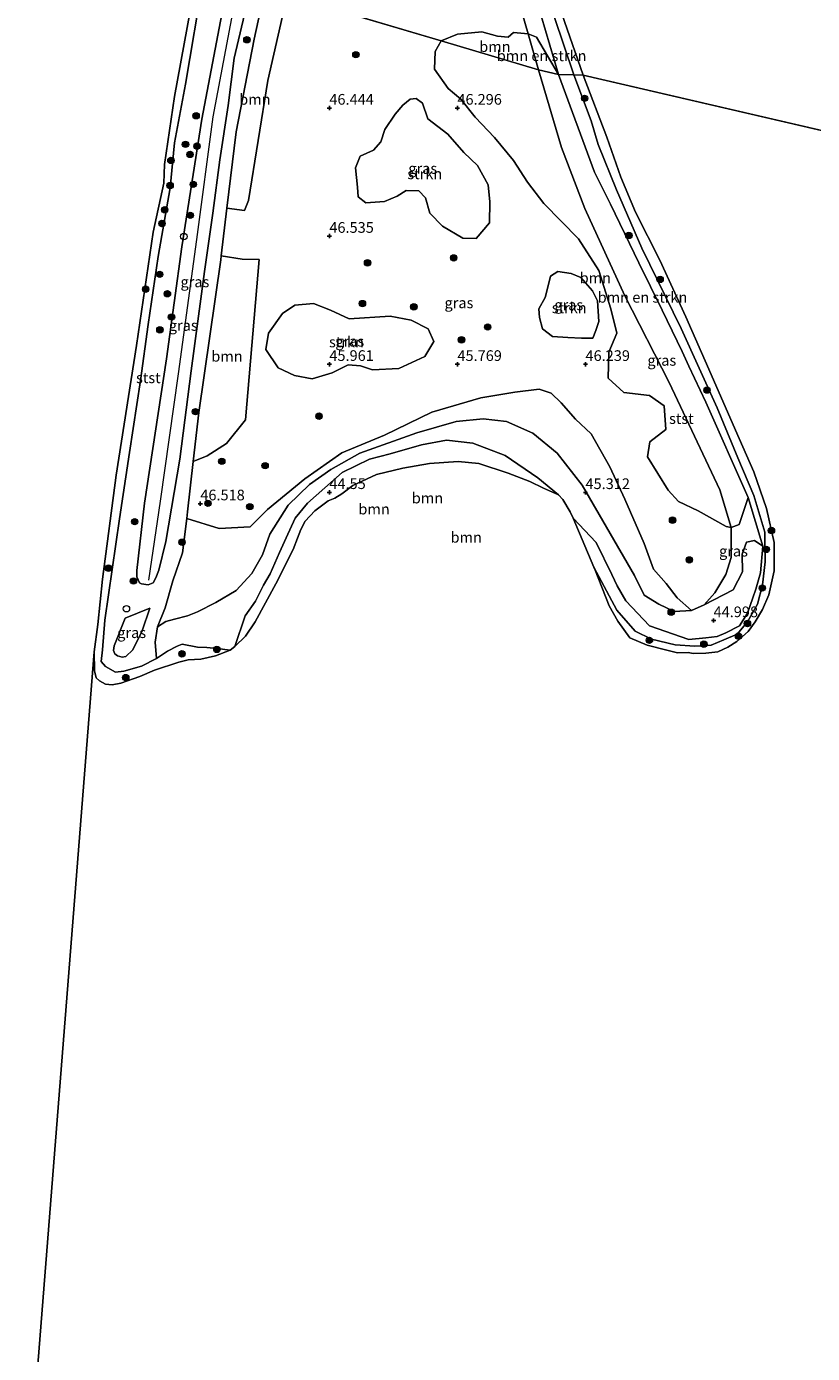
# Model space of a CAD drawing. Units: metres. Extents: x 176111 to 178882, y 312498 to 318753.
# Drawn here: x 176683 to 176867, y 313280 to 313590 of the extents above; entities that cross this region are included whole.
import ezdxf
from ezdxf.enums import TextEntityAlignment as Align

# ---------------------------------------------------------------- set-up
doc = ezdxf.new("R2010")
doc.units = ezdxf.units.M
doc.layers.get('0').update_dxf_attribs({"lineweight": 25})
for name, color, linetype, lineweight in [('B-ME-GR-BOMENSTRUIKEN-GV-B6', 93, 'Continuous', 18), ('B-ME-GR-BOOM-GV-B6', 93, 'Continuous', 18), ('B-ME-GR-BOOM-S-B1', 93, 'Continuous', 18), ('B-ME-GR-STRUIKEN-GV-B6', 93, 'Continuous', 18), ('B-ME-GW-HOOGTEPUNT-S-B1', 10, 'Continuous', 25), ('B-ME-GW-KRUINLIJN-L-B1', 93, 'Continuous', 18), ('B-ME-GW-TEENLIJN-L-B1', 93, 'Continuous', 18), ('B-ME-IE-GRASLAND-GV-B6', 93, 'Continuous', 18), ('B-ME-IE-HULPGEOMETRIE-L-B1', 53, 'Continuous', 18), ('B-ME-IE-INRICHTINGSELEMENT-S-B1', 253, 'Continuous', 18), ('B-ME-OB-BEKLEDING-GV-B6', 253, 'Continuous', 18), ('B-ME-OB-WATERLIJN-L-B1', 133, 'OB-WATERLIJN', 18), ('B-ME-OG-WATER-GV-B6', 153, 'Continuous', 18)]:
    doc.layers.add(name, color=color, linetype=linetype, lineweight=lineweight)
doc.styles.add('NLCS-ISO', font='NLCS-ISO.TTF')
doc.linetypes.add('OB-WATERLIJN', pattern='A,10,[32,NLCS.SHX,S=2,R=0,X=0,Y=0],-12', length=22)

# ---------------------------------------------------------------- blocks, each defined once
blk = doc.blocks.new('dtb')
blk.add_circle((0, 0), 0.75)
blk = doc.blocks.new('boom')
blk.add_hatch(color=256).paths.add_polyline_path([(-0.75, 0, 1), (0.75, 0, 1)])
blk.add_circle((0, 0), 0.75)
blk = doc.blocks.new('hoogtepunt')
for p, q in [((-0.5, 0), (0.5, 0)), ((0, 0.5), (0, -0.5))]:
    blk.add_line(p, q)

msp = doc.modelspace()

# ---------------------------------------------------------------- linework, layer by layer
at = {"layer": 'B-ME-GR-BOMENSTRUIKEN-GV-B6'}
for points in [[(176807.85, 313579.05, 45.24), (176803.2, 313580.12, 45.74), (176800.74, 313588.59, 45.68), (176802.69, 313587.83, 45.54), (176807.85, 313579.05, 45.24)], [(176807.85, 313579.05, 45.24), (176816.29, 313556.17, 45.4), (176820.03, 313548.66, 45.12), (176826.65, 313534.96, 44.99), (176832.14, 313523.89, 44.89), (176836.84, 313514.19, 44.75), (176838.38, 313510.76, 44.77), (176842.35, 313502.31, 44.38), (176852.3, 313480.02, 44.41), (176850.15, 313473.69, 45.45), (176848.29, 313473, 45.79), (176845.67, 313481.77, 45.89), (176833.82, 313506.89, 45.91), (176823.42, 313527.23, 46.06), (176814.03, 313547.71, 45.82), (176808.55, 313561.96, 45.75), (176803.2, 313580.12, 45.74), (176807.85, 313579.05, 45.24)]]:
    msp.add_polyline3d(points, dxfattribs=at)
at = {"layer": 'B-ME-GR-BOOM-GV-B6'}
for points in [[(176744.26, 313597.64, 46.52), (176743.57, 313594.42, 46.53), (176739.8, 313577.66, 46.53), (176735.27, 313549.55, 46.53), (176734.33, 313547.17, 46.53), (176730.18, 313547.73, 46.53), (176732.35, 313565.63, 46.56), (176736.6, 313587.33, 46.52), (176739.16, 313599.16, 46.43), (176744.26, 313597.64, 46.52)], [(176803.2, 313580.12, 45.74), (176808.55, 313561.96, 45.75), (176814.03, 313547.71, 45.82), (176823.42, 313527.23, 46.06), (176833.82, 313506.89, 45.91), (176845.67, 313481.77, 45.89), (176848.29, 313473, 45.79), (176847.15, 313473.22, 45.56), (176840.61, 313476.84, 46.24), (176835.98, 313479.09, 46.13), (176833.55, 313481.73, 46.2), (176828.7, 313489.55, 46.16), (176829.25, 313493.06, 46.2), (176832.97, 313495.93, 46.15), (176832.64, 313501.46, 46.26), (176829.14, 313503.88, 46.32), (176823.2, 313504.59, 46.26), (176819.47, 313507.94, 46.21), (176819.68, 313514.03, 46.36), (176821.49, 313518.45, 46.41), (176820.12, 313524.18, 46.39), (176817.34, 313533.18, 46.15), (176812.51, 313540.55, 45.96), (176804.43, 313548.88, 46.15), (176800.63, 313553.81, 46.15), (176797.28, 313558.94, 46.15), (176792.83, 313564.32, 46.15), (176788.37, 313569.05, 46.15), (176784.99, 313573.3, 46.15), (176782, 313575.8, 46.15), (176778.84, 313580.27, 46.15), (176778.96, 313584.42, 46.15), (176780.37, 313586.91, 46.15), (176803.2, 313580.12, 45.74)], [(176800.74, 313588.59, 45.68), (176803.2, 313580.12, 45.74), (176780.37, 313586.91, 46.15), (176784.21, 313588.48, 46.19), (176789.87, 313589.07, 45.99), (176793.59, 313587.99, 45.96), (176796.09, 313587.83, 45.75), (176797.31, 313588.85, 45.75), (176800.74, 313588.59, 45.68)], [(176737.73, 313535.69, 46.22), (176734.52, 313498.17, 46.09), (176730.09, 313492.61, 46.53), (176725.52, 313489.78, 46.57), (176722.3, 313488.45, 46.45), (176723.59, 313499.93, 46.48), (176728.73, 313535.64, 46.51), (176728.84, 313536.6, 46.51), (176733.74, 313535.8, 46.55), (176737.73, 313535.69, 46.22)], [(176839, 313453.51, 45.64), (176834.99, 313453.3, 45.51), (176831.33, 313455.05, 45.55), (176827.95, 313457.14, 45.47), (176825.63, 313461.76, 45.42), (176813.39, 313482.87, 45.28), (176807.56, 313490.41, 45.18), (176801.88, 313495.08, 45.12), (176795.71, 313497.78, 45.12), (176790.22, 313498.42, 45.17), (176783.9, 313497.77, 45.16), (176774.67, 313495.15, 45.16), (176761.33, 313490.36, 45.18), (176754.53, 313486.57, 45.26), (176749.55, 313483.02, 45.22), (176744.56, 313478.17, 45.32), (176740.22, 313471.43, 45.33), (176738.53, 313466.54, 45.29), (176736.02, 313462.19, 45.39), (176732.37, 313458.23, 45.48), (176727.56, 313455.43, 45.77), (176723.33, 313453.19, 45.91), (176720.92, 313452.25, 45.88), (176717.92, 313451.48, 45.83), (176715.86, 313450.94, 45.89), (176713.89, 313449.68, 45.78), (176715.69, 313454.14, 45.99), (176717.53, 313460.46, 46.2), (176719.74, 313467.01, 46.49), (176720.78, 313475.11, 46.43), (176728.38, 313472.7, 46.52), (176735.61, 313473.15, 46.01), (176739.67, 313477.19, 45.73), (176748.42, 313484.39, 45.62), (176757.13, 313490.48, 45.49), (176767.1, 313494.58, 45.51), (176778.2, 313499.95, 45.51), (176789.68, 313503.34, 45.86), (176797.6, 313504.65, 45.88), (176803.31, 313505.36, 46.17), (176806.13, 313504.41, 46.21), (176808.48, 313502.15, 46.08), (176811.87, 313498.33, 46.04), (176815.5, 313494.94, 46.01), (176819.87, 313487.15, 45.95), (176823.38, 313479.61, 45.99), (176827.89, 313469.19, 46.01), (176830.13, 313463.21, 45.91), (176833.1, 313459.84, 45.84), (176835.63, 313456.49, 45.82), (176839, 313453.51, 45.64)], [(176839, 313453.51, 45.64), (176841.97, 313454.86, 45.72), (176848.76, 313458.37, 45.48), (176850.96, 313462.58, 45.36), (176850.86, 313466.74, 45.46), (176851.93, 313469.55, 45.3), (176853.8, 313469.94, 45.07), (176855.73, 313468.57, 44.46), (176855.19, 313462.39, 44.43), (176854.11, 313458.5, 44.42), (176853.4, 313456.47, 44.41), (176852.12, 313452.88, 44.3), (176850.27, 313449.95, 44.27), (176847.07, 313448.28, 44.45), (176845.02, 313447.45, 44.39), (176842.38, 313447.16, 44.58), (176838.39, 313446.71, 44.56), (176829.14, 313449.95, 44.63), (176823.6, 313455.81, 44.64), (176821.63, 313459.31, 44.64), (176820.38, 313461.99, 44.65), (176816.72, 313469.48, 44.64), (176811.32, 313475.19, 43.94), (176810.61, 313476.63, 43.94), (176808.84, 313479.55, 43.94), (176807.84, 313480.59, 43.94), (176803.03, 313484.61, 44.61), (176795.38, 313489.8, 44.64), (176787.8, 313492.74, 44.65), (176781.6, 313493.41, 44.69), (176775.75, 313492.32, 44.72), (176768.46, 313490.2, 44.72), (176763.57, 313488.95, 44.69), (176757.17, 313485.88, 44.78), (176749.07, 313478.69, 44.87), (176746.19, 313475.12, 44.86), (176744.08, 313470.53, 44.8), (176742.51, 313467.12, 44.75), (176740.32, 313462.12, 44.82), (176738.73, 313459.46, 44.84), (176736.86, 313455.73, 44.85), (176734.48, 313452.26, 44.87), (176732.07, 313445.11, 43.94), (176730.93, 313444.24, 43.94), (176727.86, 313444.61, 44.46), (176725.49, 313444.88, 44.45), (176723.31, 313444.93, 44.59), (176719.68, 313445.67, 44.94), (176718.5, 313445.16, 44.68), (176716.27, 313444.01, 44.65), (176713.68, 313442.3, 44.68), (176713.4, 313446.15, 45.42), (176713.89, 313449.68, 45.78), (176715.86, 313450.94, 45.89), (176717.92, 313451.48, 45.83), (176720.92, 313452.25, 45.88), (176723.33, 313453.19, 45.91), (176727.56, 313455.43, 45.77), (176732.37, 313458.23, 45.48), (176736.02, 313462.19, 45.39), (176738.53, 313466.54, 45.29), (176740.22, 313471.43, 45.33), (176744.56, 313478.17, 45.32), (176749.55, 313483.02, 45.22), (176754.53, 313486.57, 45.26), (176761.33, 313490.36, 45.18), (176774.67, 313495.15, 45.16), (176783.9, 313497.77, 45.16), (176790.22, 313498.42, 45.17), (176795.71, 313497.78, 45.12), (176801.88, 313495.08, 45.12), (176807.56, 313490.41, 45.18), (176813.39, 313482.87, 45.28), (176825.63, 313461.76, 45.42), (176827.95, 313457.14, 45.47), (176831.33, 313455.05, 45.55), (176834.99, 313453.3, 45.51), (176839, 313453.51, 45.64)], [(176807.84, 313480.59, 43.94), (176804.35, 313482.17, 43.98), (176801.12, 313483.77, 43.98), (176796.03, 313485.68, 43.98), (176789.18, 313487.94, 43.99), (176784.33, 313488.41, 43.97), (176777.65, 313487.94, 43.99), (176771.39, 313486.83, 43.98), (176765.24, 313485.35, 43.97), (176759.68, 313482.81, 43.94), (176757.13, 313480.88, 43.94), (176755.46, 313479.83, 43.97), (176753.91, 313479.23, 43.96), (176750.79, 313476.88, 43.95), (176748.55, 313474.49, 43.95), (176747.53, 313472.52, 43.95), (176746.71, 313470.49, 43.96), (176745.72, 313467.82, 43.97), (176741.68, 313459.76, 43.94), (176736.77, 313450.89, 43.94), (176734.51, 313447.51, 43.94), (176732.07, 313445.11, 43.94), (176734.48, 313452.26, 44.87), (176736.86, 313455.73, 44.85), (176738.73, 313459.46, 44.84), (176740.32, 313462.12, 44.82), (176742.51, 313467.12, 44.75), (176744.08, 313470.53, 44.8), (176746.19, 313475.12, 44.86), (176749.07, 313478.69, 44.87), (176757.17, 313485.88, 44.78), (176763.57, 313488.95, 44.69), (176768.46, 313490.2, 44.72), (176775.75, 313492.32, 44.72), (176781.6, 313493.41, 44.69), (176787.8, 313492.74, 44.65), (176795.38, 313489.8, 44.64), (176803.03, 313484.61, 44.61), (176807.84, 313480.59, 43.94)]]:
    msp.add_polyline3d(points, dxfattribs=at)
at = {"layer": 'B-ME-GR-STRUIKEN-GV-B6'}
for points in [[(176775.96, 313572.34, 46.5), (176777.25, 313568.69, 46.39), (176781.96, 313565.05, 46.38), (176785.67, 313560.79, 46.4), (176788.87, 313557.74, 46.39), (176791.37, 313553.18, 46.37), (176791.8, 313549.22, 46.35), (176791.66, 313544.3, 46.31), (176788.6, 313540.67, 46.27), (176785.43, 313540.76, 46.28), (176780.69, 313543.52, 46.39), (176777.71, 313546.56, 46.33), (176776.72, 313550.2, 46.27), (176775.12, 313551.78, 46.28), (176772.17, 313551.91, 46.53), (176770.07, 313550.53, 46.55), (176767.11, 313549.32, 46.64), (176762.72, 313549.01, 46.53), (176760.9, 313550.37, 46.49), (176760.74, 313552.68, 46.44), (176760.33, 313557.18, 46.4), (176761.41, 313559.9, 46.42), (176764.54, 313561.35, 46.4), (176766.24, 313563.27, 46.38), (176767.2, 313566.15, 46.37), (176769.6, 313569.74, 46.35), (176771.43, 313571.88, 46.34), (176773.11, 313573.25, 46.33), (176774.5, 313573.43, 46.31), (176775.96, 313572.34, 46.5)], [(176815.87, 313517.34, 46.39), (176813.24, 313517.3, 46.4), (176810.07, 313517.5, 46.42), (176806.46, 313517.71, 46.35), (176804.11, 313519.53, 46.33), (176803.42, 313522.18, 46.35), (176803.25, 313524.16, 46.38), (176804.76, 313526.85, 46.35), (176805.25, 313528.91, 46.37), (176805.99, 313531.85, 46.37), (176807.67, 313532.9, 46.38), (176810.83, 313532.48, 46.35), (176813.1, 313531.54, 46.33), (176815.86, 313528.39, 46.33), (176816.99, 313526.06, 46.31), (176817.29, 313521.23, 46.38), (176816.57, 313519.07, 46.38), (176815.87, 313517.34, 46.39)], [(176739.29, 313514.66, 46.73), (176739.93, 313518.47, 46.58), (176743.24, 313523.09, 46.46), (176746.12, 313525.01, 46.47), (176750.44, 313525.41, 46.26), (176754.45, 313523.83, 46.23), (176758.82, 313521.82, 46.19), (176768.44, 313522.43, 46.07), (176773.36, 313521.52, 46.07), (176777.31, 313519.52, 46.08), (176778.63, 313516.54, 46.07), (176776.53, 313513, 46.06), (176770.44, 313510.17, 46.05), (176764.25, 313509.88, 46.04), (176761.5, 313510.84, 46.04), (176758.57, 313511.1, 46.2), (176754.8, 313509.21, 46.26), (176750.16, 313507.75, 46.53), (176746.01, 313508.58, 46.61), (176742.17, 313510.34, 46.69), (176739.29, 313514.66, 46.73)]]:
    msp.add_polyline3d(points, dxfattribs=at)
at = {"layer": 'B-ME-GW-KRUINLIJN-L-B1'}
for points in [[(176786.42, 313717.3, 46.89), (176785.25, 313711.54, 46.44), (176783.58, 313692.07, 46.42), (176785.7, 313676.13, 45.47), (176786.16, 313661.47, 45.56), (176787.81, 313635.94, 45.66), (176792.16, 313618.22, 45.5), (176800.74, 313588.59, 45.68), (176803.2, 313580.12, 45.74)], [(176791.1, 313670.69, 44), (176790.71, 313667.75, 44.51), (176790.53, 313666, 44.47), (176790.8, 313658.61, 44.41), (176792.29, 313649, 44.72), (176793.91, 313637.31, 44.75), (176796.38, 313624.29, 44.63), (176798.36, 313617.83, 44.29), (176801.47, 313608.62, 44.26), (176804.6, 313599.4, 44.74), (176811.42, 313578.95, 44.7)], [(176736.34, 313600, 47.41), (176734.3, 313593.14, 47.41), (176731.91, 313582.88, 47.4), (176730.51, 313571.77, 47.34), (176728.51, 313559.07, 47.46), (176726.85, 313546.59, 47.62), (176724.92, 313532.92, 47.53), (176721.81, 313509.66, 47.6), (176719.12, 313488.95, 47.64), (176715.89, 313469.69, 47.83), (176714.2, 313463, 47.82), (176713.54, 313461.21, 47.82), (176712.89, 313460.03, 47.82), (176711.71, 313459.54, 47.78), (176710.18, 313459.81, 47.76), (176709.67, 313460.04, 47.68), (176709.05, 313461.44, 47.66), (176709.09, 313462.91, 47.62), (176710.9, 313478.64, 47.54), (176716.02, 313512.48, 47.42), (176719.66, 313538.66, 47.32), (176724.28, 313568.57, 47.31), (176730.58, 313601.45, 47.31)], [(176732.85, 313600.59, 47.48), (176726.85, 313569.17, 47.38), (176723.05, 313540.41, 47.76), (176718.8, 313508.92, 47.65), (176714.58, 313479.1, 47.74), (176711.81, 313460.63, 47.68)], [(176803.2, 313580.12, 45.74), (176808.55, 313561.96, 45.75), (176814.03, 313547.71, 45.82), (176823.42, 313527.23, 46.06), (176833.82, 313506.89, 45.91), (176845.67, 313481.77, 45.89), (176848.29, 313473, 45.79), (176848.27, 313465.97, 45.75), (176847.03, 313461.95, 45.84), (176844.46, 313457.66, 45.85), (176841.97, 313454.86, 45.72), (176839, 313453.51, 45.64), (176834.99, 313453.3, 45.51), (176831.33, 313455.05, 45.55), (176827.95, 313457.14, 45.47), (176825.63, 313461.76, 45.42), (176813.39, 313482.87, 45.28), (176807.56, 313490.41, 45.18), (176801.88, 313495.08, 45.12), (176795.71, 313497.78, 45.12), (176790.22, 313498.42, 45.17), (176783.9, 313497.77, 45.16), (176774.67, 313495.15, 45.16), (176761.33, 313490.36, 45.18), (176754.53, 313486.57, 45.26), (176749.55, 313483.02, 45.22), (176744.56, 313478.17, 45.32), (176740.22, 313471.43, 45.33), (176738.53, 313466.54, 45.29), (176736.02, 313462.19, 45.39), (176732.37, 313458.23, 45.48), (176727.56, 313455.43, 45.77), (176723.33, 313453.19, 45.91), (176720.92, 313452.25, 45.88), (176717.92, 313451.48, 45.83), (176715.86, 313450.94, 45.89), (176713.89, 313449.68, 45.78)], [(176811.42, 313578.95, 44.7), (176815.54, 313568.21, 44.54), (176817.13, 313562.64, 44.54), (176821.44, 313552.07, 44.55), (176827.37, 313538.41, 44.54), (176836.57, 313519.56, 44.49), (176845.05, 313501.03, 44.52), (176849.84, 313489.31, 44.53), (176853.65, 313480.46, 44.45), (176856.19, 313471.87, 44.4), (176856.27, 313464.91, 44.42), (176855.68, 313459.58, 44.44), (176854.48, 313455.02, 44.36), (176852.12, 313450.87, 44.36), (176849.74, 313447.97, 44.37), (176846.58, 313446.64, 44.32), (176843.64, 313445.39, 44.25), (176839.76, 313445.16, 44.25), (176835.18, 313445.5, 44.25), (176829.61, 313446.82, 44.27), (176825.84, 313448.66, 44.28), (176821.53, 313453.62, 44.17), (176816.13, 313463.72, 44)], [(176712.11, 313454.09, 46.88), (176710.36, 313448.79, 46.46), (176708.13, 313444.34, 46.25), (176706.53, 313442.8, 46.18), (176705.61, 313442.59, 46.18), (176704.57, 313442.92, 46.14), (176703.96, 313443.39, 46.11), (176703.63, 313444.18, 46.09), (176703.76, 313445.28, 46.09), (176706.37, 313451.72, 46.51)]]:
    msp.add_polyline3d(points, dxfattribs=at)
at = {"layer": 'B-ME-GW-TEENLIJN-L-B1'}
msp.add_line((176712.11, 313454.09, 46.88), (176706.37, 313451.72, 46.51), dxfattribs=at)
for points in [[(176807.85, 313579.05, 45.24), (176801.76, 313599.73, 45.07), (176795.61, 313618.45, 44.69), (176791.81, 313636.01, 44.7), (176790, 313652.24, 44.55), (176789.09, 313670.15, 44.42), (176787.58, 313689.16, 44.45), (176788.28, 313697.87, 44.46), (176791, 313710.18, 44.5), (176791.73, 313712.6, 44.86)], [(176713.89, 313449.68, 45.78), (176715.69, 313454.14, 45.99), (176717.53, 313460.46, 46.2), (176719.74, 313467.01, 46.49), (176720.78, 313475.11, 46.43), (176720.98, 313476.66, 46.42), (176722.3, 313488.45, 46.45), (176723.59, 313499.93, 46.48), (176728.73, 313535.64, 46.51), (176728.84, 313536.6, 46.51), (176730.18, 313547.73, 46.53), (176732.35, 313565.63, 46.56), (176736.6, 313587.33, 46.52), (176739.16, 313599.16, 46.43)], [(176807.85, 313579.05, 45.24), (176816.29, 313556.17, 45.4), (176820.03, 313548.66, 45.12), (176826.65, 313534.96, 44.99), (176832.14, 313523.89, 44.89), (176836.84, 313514.19, 44.75), (176838.38, 313510.76, 44.77), (176842.35, 313502.31, 44.38), (176852.3, 313480.02, 44.41), (176855.73, 313468.57, 44.46), (176855.19, 313462.39, 44.43), (176854.11, 313458.5, 44.42), (176853.4, 313456.47, 44.41), (176852.12, 313452.88, 44.3), (176850.27, 313449.95, 44.27), (176847.07, 313448.28, 44.45), (176845.02, 313447.45, 44.39), (176842.38, 313447.16, 44.58), (176838.39, 313446.71, 44.56), (176829.14, 313449.95, 44.63), (176823.6, 313455.81, 44.64), (176821.63, 313459.31, 44.64), (176820.38, 313461.99, 44.65), (176816.72, 313469.48, 44.64), (176811.32, 313475.19, 43.94)], [(176732.07, 313445.11, 43.94), (176734.48, 313452.26, 44.87), (176736.86, 313455.73, 44.85), (176738.73, 313459.46, 44.84), (176740.32, 313462.12, 44.82), (176742.51, 313467.12, 44.75), (176744.08, 313470.53, 44.8), (176746.19, 313475.12, 44.86), (176749.07, 313478.69, 44.87), (176757.17, 313485.88, 44.78), (176763.57, 313488.95, 44.69), (176768.46, 313490.2, 44.72), (176775.75, 313492.32, 44.72), (176781.6, 313493.41, 44.69), (176787.8, 313492.74, 44.65), (176795.38, 313489.8, 44.64), (176803.03, 313484.61, 44.61), (176807.84, 313480.59, 43.94)]]:
    msp.add_polyline3d(points, dxfattribs=at)
at = {"layer": 'B-ME-IE-GRASLAND-GV-B6'}
for points in [[(176792.16, 313618.22, 45.5), (176800.74, 313588.59, 45.68), (176797.31, 313588.85, 45.75), (176796.09, 313587.83, 45.75), (176793.59, 313587.99, 45.96), (176789.87, 313589.07, 45.99), (176784.21, 313588.48, 46.19), (176780.37, 313586.91, 46.15), (176744.26, 313597.64, 46.52)], [(176801.76, 313599.73, 45.07), (176807.85, 313579.05, 45.24), (176802.69, 313587.83, 45.54), (176800.74, 313588.59, 45.68), (176792.16, 313618.22, 45.5)], [(176739.16, 313599.16, 46.43), (176736.6, 313587.33, 46.52), (176732.35, 313565.63, 46.56), (176730.18, 313547.73, 46.53), (176728.84, 313536.6, 46.51), (176728.73, 313535.64, 46.51), (176723.59, 313499.93, 46.48), (176722.3, 313488.45, 46.45), (176720.98, 313476.66, 46.42), (176720.78, 313475.11, 46.43), (176719.74, 313467.01, 46.49), (176717.53, 313460.46, 46.2), (176715.69, 313454.14, 45.99), (176713.89, 313449.68, 45.78), (176713.4, 313446.15, 45.42), (176713.68, 313442.3, 44.68), (176710.17, 313440.46, 44.69), (176706.06, 313439.33, 45.14), (176704.08, 313439.12, 45.11), (176701.76, 313440.39, 44.99), (176700.75, 313441.61, 45), (176701.01, 313444.32, 45), (176701.57, 313451.3, 44.97), (176705.05, 313475, 45.01), (176707.38, 313490.52, 44.91), (176709.96, 313507.36, 44.55), (176711.7, 313520.51, 44.66), (176714.07, 313536.44, 44.66), (176716.86, 313552.51, 44.64), (176717.93, 313563.07, 44.57), (176720.49, 313576.75, 44.62), (176724.59, 313601.39, 44.39)], [(176736.34, 313600, 47.41), (176734.3, 313593.14, 47.41), (176731.91, 313582.88, 47.4), (176730.51, 313571.77, 47.34), (176728.51, 313559.07, 47.46), (176726.85, 313546.59, 47.62), (176724.92, 313532.92, 47.53), (176721.81, 313509.66, 47.6), (176719.12, 313488.95, 47.64), (176715.89, 313469.69, 47.83), (176714.2, 313463, 47.82), (176713.54, 313461.21, 47.82), (176712.89, 313460.03, 47.82), (176711.71, 313459.54, 47.78), (176710.18, 313459.81, 47.76), (176709.67, 313460.04, 47.68), (176709.05, 313461.44, 47.66), (176709.09, 313462.91, 47.62), (176710.9, 313478.64, 47.54), (176716.02, 313512.48, 47.42), (176719.66, 313538.66, 47.32), (176724.28, 313568.57, 47.31), (176730.58, 313601.45, 47.31), (176736.34, 313600, 47.41)], [(176730.58, 313601.45, 47.31), (176724.28, 313568.57, 47.31), (176719.66, 313538.66, 47.32), (176716.02, 313512.48, 47.42), (176710.9, 313478.64, 47.54), (176709.09, 313462.91, 47.62), (176709.05, 313461.44, 47.66), (176709.67, 313460.04, 47.68), (176710.18, 313459.81, 47.76), (176711.71, 313459.54, 47.78), (176712.89, 313460.03, 47.82), (176713.54, 313461.21, 47.82), (176714.2, 313463, 47.82), (176715.89, 313469.69, 47.83), (176719.12, 313488.95, 47.64), (176721.81, 313509.66, 47.6), (176724.92, 313532.92, 47.53), (176726.85, 313546.59, 47.62), (176728.51, 313559.07, 47.46), (176730.51, 313571.77, 47.34), (176731.91, 313582.88, 47.4), (176734.3, 313593.14, 47.41)], [(176804.6, 313599.4, 44.74), (176811.42, 313578.95, 44.7), (176811.33, 313578.95, 44.69), (176807.85, 313579.05, 45.24), (176801.76, 313599.73, 45.07)], [(176744.26, 313597.64, 46.52), (176780.37, 313586.91, 46.15)], [(176780.37, 313586.91, 46.15), (176778.96, 313584.42, 46.15), (176778.84, 313580.27, 46.15), (176782, 313575.8, 46.15), (176784.99, 313573.3, 46.15), (176788.37, 313569.05, 46.15), (176792.83, 313564.32, 46.15), (176797.28, 313558.94, 46.15), (176800.63, 313553.81, 46.15), (176804.43, 313548.88, 46.15), (176812.51, 313540.55, 45.96), (176817.34, 313533.18, 46.15), (176820.12, 313524.18, 46.39), (176821.49, 313518.45, 46.41), (176819.68, 313514.03, 46.36), (176819.47, 313507.94, 46.21), (176823.2, 313504.59, 46.26), (176829.14, 313503.88, 46.32), (176832.64, 313501.46, 46.26), (176832.97, 313495.93, 46.15), (176829.25, 313493.06, 46.2), (176828.7, 313489.55, 46.16), (176833.55, 313481.73, 46.2), (176835.98, 313479.09, 46.13), (176840.61, 313476.84, 46.24), (176847.15, 313473.22, 45.56), (176848.29, 313473, 45.79), (176848.27, 313465.97, 45.75), (176847.03, 313461.95, 45.84), (176844.46, 313457.66, 45.85), (176841.97, 313454.86, 45.72), (176839, 313453.51, 45.64), (176835.63, 313456.49, 45.82), (176833.1, 313459.84, 45.84), (176830.13, 313463.21, 45.91), (176827.89, 313469.19, 46.01), (176823.38, 313479.61, 45.99), (176819.87, 313487.15, 45.95), (176815.5, 313494.94, 46.01), (176811.87, 313498.33, 46.04), (176808.48, 313502.15, 46.08), (176806.13, 313504.41, 46.21), (176803.31, 313505.36, 46.17), (176797.6, 313504.65, 45.88), (176789.68, 313503.34, 45.86), (176778.2, 313499.95, 45.51), (176767.1, 313494.58, 45.51), (176757.13, 313490.48, 45.49), (176748.42, 313484.39, 45.62), (176739.67, 313477.19, 45.73), (176735.61, 313473.15, 46.01), (176728.38, 313472.7, 46.52), (176720.78, 313475.11, 46.43), (176720.98, 313476.66, 46.42), (176722.3, 313488.45, 46.45), (176725.52, 313489.78, 46.57), (176730.09, 313492.61, 46.53), (176734.52, 313498.17, 46.09), (176737.73, 313535.69, 46.22), (176733.74, 313535.8, 46.55), (176728.84, 313536.6, 46.51), (176730.18, 313547.73, 46.53), (176734.33, 313547.17, 46.53), (176735.27, 313549.55, 46.53), (176739.8, 313577.66, 46.53), (176743.57, 313594.42, 46.53)], [(176811.42, 313578.95, 44.7), (176815.54, 313568.21, 44.54), (176817.13, 313562.64, 44.54), (176821.44, 313552.07, 44.55), (176827.37, 313538.41, 44.54), (176836.57, 313519.56, 44.49), (176845.05, 313501.03, 44.52), (176849.84, 313489.31, 44.53), (176853.65, 313480.46, 44.45), (176856.19, 313471.87, 44.4), (176856.27, 313464.91, 44.42), (176855.68, 313459.58, 44.44), (176854.48, 313455.02, 44.36), (176852.12, 313450.87, 44.36), (176849.74, 313447.97, 44.37), (176846.58, 313446.64, 44.32), (176843.64, 313445.39, 44.25), (176839.76, 313445.16, 44.25), (176835.18, 313445.5, 44.25), (176829.61, 313446.82, 44.27), (176825.84, 313448.66, 44.28), (176821.53, 313453.62, 44.17), (176816.13, 313463.72, 44), (176811.32, 313475.19, 43.94), (176816.72, 313469.48, 44.64), (176820.38, 313461.99, 44.65), (176821.63, 313459.31, 44.64), (176823.6, 313455.81, 44.64), (176829.14, 313449.95, 44.63), (176838.39, 313446.71, 44.56), (176842.38, 313447.16, 44.58), (176845.02, 313447.45, 44.39), (176847.07, 313448.28, 44.45), (176850.27, 313449.95, 44.27), (176852.12, 313452.88, 44.3), (176853.4, 313456.47, 44.41), (176854.11, 313458.5, 44.42), (176855.19, 313462.39, 44.43), (176855.73, 313468.57, 44.46), (176852.3, 313480.02, 44.41), (176842.35, 313502.31, 44.38), (176838.38, 313510.76, 44.77), (176836.84, 313514.19, 44.75), (176832.14, 313523.89, 44.89), (176826.65, 313534.96, 44.99), (176820.03, 313548.66, 45.12), (176816.29, 313556.17, 45.4), (176807.85, 313579.05, 45.24), (176811.33, 313578.95, 44.69), (176811.42, 313578.95, 44.7)], [(176775.96, 313572.34, 46.5), (176774.5, 313573.43, 46.31), (176773.11, 313573.25, 46.33), (176771.43, 313571.88, 46.34), (176769.6, 313569.74, 46.35), (176767.2, 313566.15, 46.37), (176766.24, 313563.27, 46.38), (176764.54, 313561.35, 46.4), (176761.41, 313559.9, 46.42), (176760.33, 313557.18, 46.4), (176760.74, 313552.68, 46.44), (176760.9, 313550.37, 46.49), (176762.72, 313549.01, 46.53), (176767.11, 313549.32, 46.64), (176770.07, 313550.53, 46.55), (176772.17, 313551.91, 46.53), (176775.12, 313551.78, 46.28), (176776.72, 313550.2, 46.27), (176777.71, 313546.56, 46.33), (176780.69, 313543.52, 46.39), (176785.43, 313540.76, 46.28), (176788.6, 313540.67, 46.27), (176791.66, 313544.3, 46.31), (176791.8, 313549.22, 46.35), (176791.37, 313553.18, 46.37), (176788.87, 313557.74, 46.39), (176785.67, 313560.79, 46.4), (176781.96, 313565.05, 46.38), (176777.25, 313568.69, 46.39), (176775.96, 313572.34, 46.5)], [(176815.87, 313517.34, 46.39), (176816.57, 313519.07, 46.38), (176817.29, 313521.23, 46.38), (176816.99, 313526.06, 46.31), (176815.86, 313528.39, 46.33), (176813.1, 313531.54, 46.33), (176810.83, 313532.48, 46.35), (176807.67, 313532.9, 46.38), (176805.99, 313531.85, 46.37), (176805.25, 313528.91, 46.37), (176804.76, 313526.85, 46.35), (176803.25, 313524.16, 46.38), (176803.42, 313522.18, 46.35), (176804.11, 313519.53, 46.33), (176806.46, 313517.71, 46.35), (176810.07, 313517.5, 46.42), (176813.24, 313517.3, 46.4), (176815.87, 313517.34, 46.39)], [(176739.29, 313514.66, 46.73), (176742.17, 313510.34, 46.69), (176746.01, 313508.58, 46.61), (176750.16, 313507.75, 46.53), (176754.8, 313509.21, 46.26), (176758.57, 313511.1, 46.2), (176761.5, 313510.84, 46.04), (176764.25, 313509.88, 46.04), (176770.44, 313510.17, 46.05), (176776.53, 313513, 46.06), (176778.63, 313516.54, 46.07), (176777.31, 313519.52, 46.08), (176773.36, 313521.52, 46.07), (176768.44, 313522.43, 46.07), (176758.82, 313521.82, 46.19), (176754.45, 313523.83, 46.23), (176750.44, 313525.41, 46.26), (176746.12, 313525.01, 46.47), (176743.24, 313523.09, 46.46), (176739.93, 313518.47, 46.58), (176739.29, 313514.66, 46.73)], [(176855.73, 313468.57, 44.46), (176853.8, 313469.94, 45.07), (176851.93, 313469.55, 45.3), (176850.86, 313466.74, 45.46), (176850.96, 313462.58, 45.36), (176848.76, 313458.37, 45.48), (176841.97, 313454.86, 45.72), (176844.46, 313457.66, 45.85), (176847.03, 313461.95, 45.84), (176848.27, 313465.97, 45.75), (176848.29, 313473, 45.79), (176850.15, 313473.69, 45.45), (176852.3, 313480.02, 44.41), (176855.73, 313468.57, 44.46)], [(176712.11, 313454.09, 46.88), (176710.36, 313448.79, 46.46), (176708.13, 313444.34, 46.25), (176706.53, 313442.8, 46.18), (176705.61, 313442.59, 46.18), (176704.57, 313442.92, 46.14), (176703.96, 313443.39, 46.11), (176703.63, 313444.18, 46.09), (176703.76, 313445.28, 46.09), (176706.37, 313451.72, 46.51), (176712.11, 313454.09, 46.88)], [(176706.37, 313451.72, 46.51), (176703.76, 313445.28, 46.09), (176703.63, 313444.18, 46.09), (176703.96, 313443.39, 46.11), (176704.57, 313442.92, 46.14), (176705.61, 313442.59, 46.18), (176706.53, 313442.8, 46.18), (176708.13, 313444.34, 46.25), (176710.36, 313448.79, 46.46), (176712.11, 313454.09, 46.88), (176706.37, 313451.72, 46.51)]]:
    msp.add_polyline3d(points, dxfattribs=at)
at = {"layer": 'B-ME-IE-HULPGEOMETRIE-L-B1'}
for p, q in [((176780.37, 313586.91, 46.15), (176744.26, 313597.64, 46.52)), ((177115, 313508.94, 43.98), (176813.61, 313578.88, 44))]:
    msp.add_line(p, q, dxfattribs=at)
msp.add_polyline3d([(176813.61, 313578.88, 44), (176811.42, 313578.95, 44.7), (176811.33, 313578.95, 44.69), (176807.85, 313579.05, 45.24), (176803.2, 313580.12, 45.74), (176780.37, 313586.91, 46.15)], dxfattribs=at)
at = {"layer": 'B-ME-OB-BEKLEDING-GV-B6'}
for points in [[(176813.61, 313578.88, 44), (176811.42, 313578.95, 44.7), (176804.6, 313599.4, 44.74), (176801.47, 313608.62, 44.26), (176798.36, 313617.83, 44.29), (176796.38, 313624.29, 44.63), (176793.91, 313637.31, 44.75), (176792.29, 313649, 44.72), (176790.8, 313658.61, 44.41), (176790.53, 313666, 44.47), (176790.71, 313667.75, 44.51), (176791.1, 313670.69, 44), (176792.06, 313670.77, 44), (176793.35, 313659.39, 44), (176796.54, 313635.55, 44), (176798.61, 313625.41, 44), (176804.84, 313604.36, 44), (176813.61, 313578.88, 44)], [(176724.59, 313601.39, 44.39), (176720.49, 313576.75, 44.62), (176717.93, 313563.07, 44.57), (176716.86, 313552.51, 44.64), (176714.07, 313536.44, 44.66), (176711.7, 313520.51, 44.66), (176709.96, 313507.36, 44.55), (176707.38, 313490.52, 44.91), (176705.05, 313475, 45.01), (176701.57, 313451.3, 44.97), (176701.01, 313444.32, 45), (176700.75, 313441.61, 45), (176701.76, 313440.39, 44.99), (176704.08, 313439.12, 45.11), (176706.06, 313439.33, 45.14), (176710.17, 313440.46, 44.69), (176713.68, 313442.3, 44.68), (176716.27, 313444.01, 44.65), (176718.5, 313445.16, 44.68), (176719.68, 313445.67, 44.94), (176723.31, 313444.93, 44.59), (176725.49, 313444.88, 44.45), (176727.86, 313444.61, 44.46), (176730.93, 313444.24, 43.94), (176727.49, 313442.95, 43.94), (176724.1, 313442.14, 43.94), (176721.1, 313442, 43.94), (176718.94, 313441.46, 43.94), (176713.24, 313439.59, 43.94), (176709.8, 313438.06, 43.94), (176705.32, 313436.5, 43.94), (176703.32, 313436.13, 43.94), (176701.72, 313436.3, 43.94), (176700.31, 313437.06, 43.94), (176699.54, 313437.79, 43.94), (176699.19, 313439.39, 43.94), (176699.12, 313443.85, 43.94), (176699.91, 313450.25, 43.94), (176701.07, 313460.87, 43.95), (176704.21, 313485.19, 43.97), (176708.99, 313515.62, 43.98), (176712.94, 313542.15, 43.98), (176715.38, 313553.57, 43.97), (176715.58, 313557.98, 43.97), (176717.91, 313573.88, 43.96), (176723.17, 313602.48, 43.97)], [(176816.13, 313463.72, 44), (176821.53, 313453.62, 44.17), (176825.84, 313448.66, 44.28), (176829.61, 313446.82, 44.27), (176835.18, 313445.5, 44.25), (176839.76, 313445.16, 44.25), (176843.64, 313445.39, 44.25), (176846.58, 313446.64, 44.32), (176849.74, 313447.97, 44.37), (176852.12, 313450.87, 44.36), (176854.48, 313455.02, 44.36), (176855.68, 313459.58, 44.44), (176856.27, 313464.91, 44.42), (176856.19, 313471.87, 44.4), (176853.65, 313480.46, 44.45), (176849.84, 313489.31, 44.53), (176845.05, 313501.03, 44.52), (176836.57, 313519.56, 44.49), (176827.37, 313538.41, 44.54), (176821.44, 313552.07, 44.55), (176817.13, 313562.64, 44.54), (176815.54, 313568.21, 44.54), (176811.42, 313578.95, 44.7), (176813.61, 313578.88, 44), (176819.18, 313564.39, 44), (176822.45, 313555, 44), (176825.9, 313546.82, 44), (176831.62, 313535.61, 44), (176837.67, 313522.28, 44), (176843.65, 313508.83, 44), (176849.32, 313495.8, 44), (176853.64, 313486, 44), (176856.62, 313477.4, 44), (176858.36, 313469.42, 44), (176858.35, 313462.82, 44), (176857.1, 313457.23, 44), (176855.68, 313453.76, 44), (176853.91, 313450.88, 44), (176852.29, 313448.6, 44), (176849.63, 313446.26, 44), (176847.51, 313444.98, 44), (176845.21, 313443.82, 44), (176842.34, 313443.58, 44), (176839.39, 313443.45, 44), (176838.21, 313443.66, 44), (176835.7, 313443.64, 44), (176833.21, 313444.24, 44), (176828.64, 313445.45, 44), (176824.57, 313447.13, 44), (176821.76, 313451.07, 44), (176819.7, 313454.64, 44), (176816.41, 313463.01, 44), (176816.13, 313463.72, 44)]]:
    msp.add_polyline3d(points, dxfattribs=at)
at = {"layer": 'B-ME-OB-WATERLIJN-L-B1'}
msp.add_polyline3d([(176723.17, 313602.48, 43.97), (176717.91, 313573.88, 43.96), (176715.58, 313557.98, 43.97), (176715.38, 313553.57, 43.97), (176712.94, 313542.15, 43.98), (176708.99, 313515.62, 43.98), (176704.21, 313485.19, 43.97), (176701.07, 313460.87, 43.95), (176699.91, 313450.25, 43.94), (176699.12, 313443.85, 43.94)], dxfattribs=at)
at = {"layer": 'B-ME-OG-WATER-GV-B6'}
for points in [[(177115, 313508.94, 43.98), (176813.61, 313578.88, 44), (176804.84, 313604.36, 44), (176798.61, 313625.41, 44), (176796.54, 313635.55, 44), (176793.35, 313659.39, 44), (176792.06, 313670.77, 44), (176791.1, 313670.69, 44), (176790.38, 313671.66, 44), (176790.53, 313673.04, 44), (176791.18, 313673.87, 44), (176792.16, 313674.69, 44), (176792.71, 313675.31, 44), (176790.74, 313689.26, 44), (176790.73, 313697, 44), (176791.97, 313703.86, 44), (176793.9, 313710.75, 44), (176800.3, 313730.05, 44), (176808.22, 313748.83, 44), (176814.52, 313766.69, 44), (176820.58, 313787.43, 44), (176822.16, 313799.26, 44), (176824.23, 313809.39, 44), (176831.81, 313827.43, 44)], [(176723.17, 313602.48, 43.97), (176717.91, 313573.88, 43.96), (176715.58, 313557.98, 43.97), (176715.38, 313553.57, 43.97), (176712.94, 313542.15, 43.98), (176708.99, 313515.62, 43.98), (176704.21, 313485.19, 43.97), (176701.07, 313460.87, 43.95), (176699.91, 313450.25, 43.94), (176699.12, 313443.85, 43.94), (176683.24, 313243.3, 44.05)], [(176683.24, 313243.3, 44.05), (176699.12, 313443.85, 43.94), (176699.19, 313439.39, 43.94), (176699.54, 313437.79, 43.94), (176700.31, 313437.06, 43.94), (176701.72, 313436.3, 43.94), (176703.32, 313436.13, 43.94), (176705.32, 313436.5, 43.94), (176709.8, 313438.06, 43.94), (176713.24, 313439.59, 43.94), (176718.94, 313441.46, 43.94), (176721.1, 313442, 43.94), (176724.1, 313442.14, 43.94), (176727.49, 313442.95, 43.94), (176730.93, 313444.24, 43.94), (176732.07, 313445.11, 43.94), (176734.51, 313447.51, 43.94), (176736.77, 313450.89, 43.94), (176741.68, 313459.76, 43.94), (176745.72, 313467.82, 43.97), (176746.71, 313470.49, 43.96), (176747.53, 313472.52, 43.95), (176748.55, 313474.49, 43.95), (176750.79, 313476.88, 43.95), (176753.91, 313479.23, 43.96), (176755.46, 313479.83, 43.97), (176757.13, 313480.88, 43.94), (176759.68, 313482.81, 43.94), (176765.24, 313485.35, 43.97), (176771.39, 313486.83, 43.98), (176777.65, 313487.94, 43.99), (176784.33, 313488.41, 43.97), (176789.18, 313487.94, 43.99), (176796.03, 313485.68, 43.98), (176801.12, 313483.77, 43.98), (176804.35, 313482.17, 43.98), (176807.84, 313480.59, 43.94), (176808.84, 313479.55, 43.94), (176810.61, 313476.63, 43.94), (176811.32, 313475.19, 43.94), (176816.13, 313463.72, 44), (176816.41, 313463.01, 44), (176819.7, 313454.64, 44), (176821.76, 313451.07, 44), (176824.57, 313447.13, 44), (176828.64, 313445.45, 44), (176833.21, 313444.24, 44), (176835.7, 313443.64, 44), (176838.21, 313443.66, 44), (176839.39, 313443.45, 44), (176842.34, 313443.58, 44), (176845.21, 313443.82, 44), (176847.51, 313444.98, 44), (176849.63, 313446.26, 44), (176852.29, 313448.6, 44), (176853.91, 313450.88, 44), (176855.68, 313453.76, 44), (176857.1, 313457.23, 44), (176858.35, 313462.82, 44), (176858.36, 313469.42, 44), (176856.62, 313477.4, 44), (176853.64, 313486, 44), (176849.32, 313495.8, 44), (176843.65, 313508.83, 44), (176837.67, 313522.28, 44), (176831.62, 313535.61, 44), (176825.9, 313546.82, 44), (176822.45, 313555, 44), (176819.18, 313564.39, 44), (176813.61, 313578.88, 44), (177115, 313508.94, 43.98)]]:
    msp.add_polyline3d(points, dxfattribs=at)

# ---------------------------------------------------------------- block references
at = {"layer": 'B-ME-GR-BOOM-S-B1', "rotation": 90}
for p in [(176734.87, 313587.18, 47.35), (176760.4, 313583.69, 46.51), (176813.98, 313573.47, 44.44), (176722.97, 313569.39, 47.17), (176720.48, 313562.69, 46.22), (176723.17, 313562.27, 47.75), (176717.07, 313558.93, 44.59), (176721.54, 313560.33, 47.33), (176716.87, 313553.05, 45.23), (176722.31, 313553.32, 47.69), (176715.61, 313547.37, 44.92), (176721.6, 313546.07, 47.23), (176714.97, 313544.16, 44.79), (176824.35, 313541.36, 44.95), (176783.3, 313536.11, 46.23), (176763.13, 313534.94, 46.4), (176714.43, 313532.25, 46.07), (176831.66, 313531.07, 44.65), (176711.16, 313528.78, 44.19), (176716.24, 313527.7, 46.89), (176761.93, 313525.41, 46.13), (176773.97, 313524.64, 46.13), (176717.2, 313522.26, 47.42), (176714.48, 313519.25, 47.22), (176791.27, 313519.92, 45.99), (176785.13, 313516.92, 45.78), (176842.65, 313505.14, 44.59), (176722.8, 313500.09, 47.45), (176751.76, 313499.04, 46.01), (176728.98, 313488.47, 46.43), (176739.13, 313487.45, 46.08), (176725.74, 313478.64, 46.43), (176735.55, 313477.84, 45.94), (176708.58, 313474.33, 47.28), (176834.58, 313474.69, 46.11), (176857.74, 313472.24, 44.26), (176719.67, 313469.52, 47.97), (176856.5, 313467.84, 44.35), (176838.5, 313465.38, 46.01), (176702.46, 313463.45, 44.61), (176708.29, 313460.44, 47.51), (176855.6, 313458.8, 44.25), (176834.26, 313453.13, 45.65), (176852.11, 313450.49, 44.12), (176829.15, 313446.55, 44.33), (176850.04, 313447.5, 44.17), (176719.66, 313443.39, 44.4), (176727.83, 313444.42, 44.43), (176841.92, 313445.65, 44.2), (176706.48, 313437.82, 44.66)]:
    msp.add_blockref('boom', p, dxfattribs=at)
at = {"layer": 'B-ME-GW-HOOGTEPUNT-S-B1', "rotation": 90}
for p in [(176754.18, 313571.2, 46.44), (176754.18, 313571.2, 46.44), (176784.18, 313571.2, 46.3), (176784.18, 313571.2, 46.3), (176754.18, 313541.2, 46.53), (176754.18, 313541.2, 46.53), (176754.18, 313511.2, 45.96), (176754.18, 313511.2, 45.96), (176784.18, 313511.19, 45.77), (176784.18, 313511.19, 45.77), (176814.18, 313511.19, 46.24), (176814.18, 313511.19, 46.24), (176754.18, 313481.2, 44.55), (176754.18, 313481.2, 44.55), (176814.18, 313481.19, 45.31), (176814.18, 313481.19, 45.31), (176723.95, 313478.55, 46.52), (176723.95, 313478.55, 46.52), (176844.18, 313451.19, 45), (176844.18, 313451.19, 45)]:
    msp.add_blockref('hoogtepunt', p, dxfattribs=at)
at = {"layer": 'B-ME-IE-INRICHTINGSELEMENT-S-B1', "rotation": 90}
for p in [(176720.09, 313541.11, 47.28), (176706.65, 313453.95, 47.12)]:
    msp.add_blockref('dtb', p, dxfattribs=at)

# ---------------------------------------------------------------- texts
at = {"layer": 'B-ME-GR-BOMENSTRUIKEN-GV-B6', "ltscale": 0.2, "style": 'NLCS-ISO'}
for p in [(176803.9, 313583.43), (176827.54, 313526.87)]:
    msp.add_text('bmn en strkn', height=2.5, dxfattribs=at).set_placement(p, align=Align.MIDDLE_CENTER)
at = {"layer": 'B-ME-GR-BOOM-GV-B6', "ltscale": 0.2, "style": 'NLCS-ISO'}
for p in [(176792.96, 313585.57), (176736.73, 313573.22), (176816.49, 313531.41), (176730.2, 313513.06), (176777.17, 313479.87), (176764.65, 313477.28), (176786.24, 313470.67)]:
    msp.add_text('bmn', height=2.5, dxfattribs=at).set_placement(p, align=Align.MIDDLE_CENTER)
at = {"layer": 'B-ME-GR-STRUIKEN-GV-B6', "ltscale": 0.2, "style": 'NLCS-ISO'}
for p in [(176776.53, 313555.79), (176810.37, 313524.41), (176758.18, 313516.42)]:
    msp.add_text('strkn', height=2.5, dxfattribs=at).set_placement(p, align=Align.MIDDLE_CENTER)
at = {"layer": 'B-ME-GW-HOOGTEPUNT-S-B1', "ltscale": 0.2, "style": 'NLCS-ISO'}
for s, p in [('46.444', (176754.18, 313571.2, 46.44)), ('46.444', (176754.18, 313571.2, 46.44)), ('46.296', (176784.18, 313571.2, 46.3)), ('46.296', (176784.18, 313571.2, 46.3)), ('46.535', (176754.18, 313541.2, 46.53)), ('46.535', (176754.18, 313541.2, 46.53)), ('45.961', (176754.18, 313511.2, 45.96)), ('45.961', (176754.18, 313511.2, 45.96)), ('45.769', (176784.18, 313511.19, 45.77)), ('45.769', (176784.18, 313511.19, 45.77)), ('46.239', (176814.18, 313511.19, 46.24)), ('46.239', (176814.18, 313511.19, 46.24)), ('44.55', (176754.18, 313481.2, 44.55)), ('44.55', (176754.18, 313481.2, 44.55)), ('45.312', (176814.18, 313481.19, 45.31)), ('45.312', (176814.18, 313481.19, 45.31)), ('46.518', (176723.95, 313478.55, 46.52)), ('46.518', (176723.95, 313478.55, 46.52)), ('44.998', (176844.18, 313451.19, 45)), ('44.998', (176844.18, 313451.19, 45))]:
    msp.add_text(s, height=2.5, dxfattribs=at).set_placement(p, align=Align.BOTTOM_LEFT)
at = {"layer": 'B-ME-IE-GRASLAND-GV-B6', "ltscale": 0.2, "style": 'NLCS-ISO'}
for p in [(176776.06, 313557.05), (176722.69, 313530.49), (176784.54, 313525.58), (176810.27, 313525.1), (176719.95, 313520.29), (176758.96, 313516.58), (176832.06, 313512.11), (176848.85, 313467.44), (176707.87, 313448.34), (176707.87, 313448.34)]:
    msp.add_text('gras', height=2.5, dxfattribs=at).set_placement(p, align=Align.MIDDLE_CENTER)
at = {"layer": 'B-ME-OB-BEKLEDING-GV-B6', "ltscale": 0.2, "style": 'NLCS-ISO'}
for p in [(176711.77, 313508.03), (176836.64, 313498.47)]:
    msp.add_text('stst', height=2.5, dxfattribs=at).set_placement(p, align=Align.MIDDLE_CENTER)

doc.saveas('drawing.dxf')
